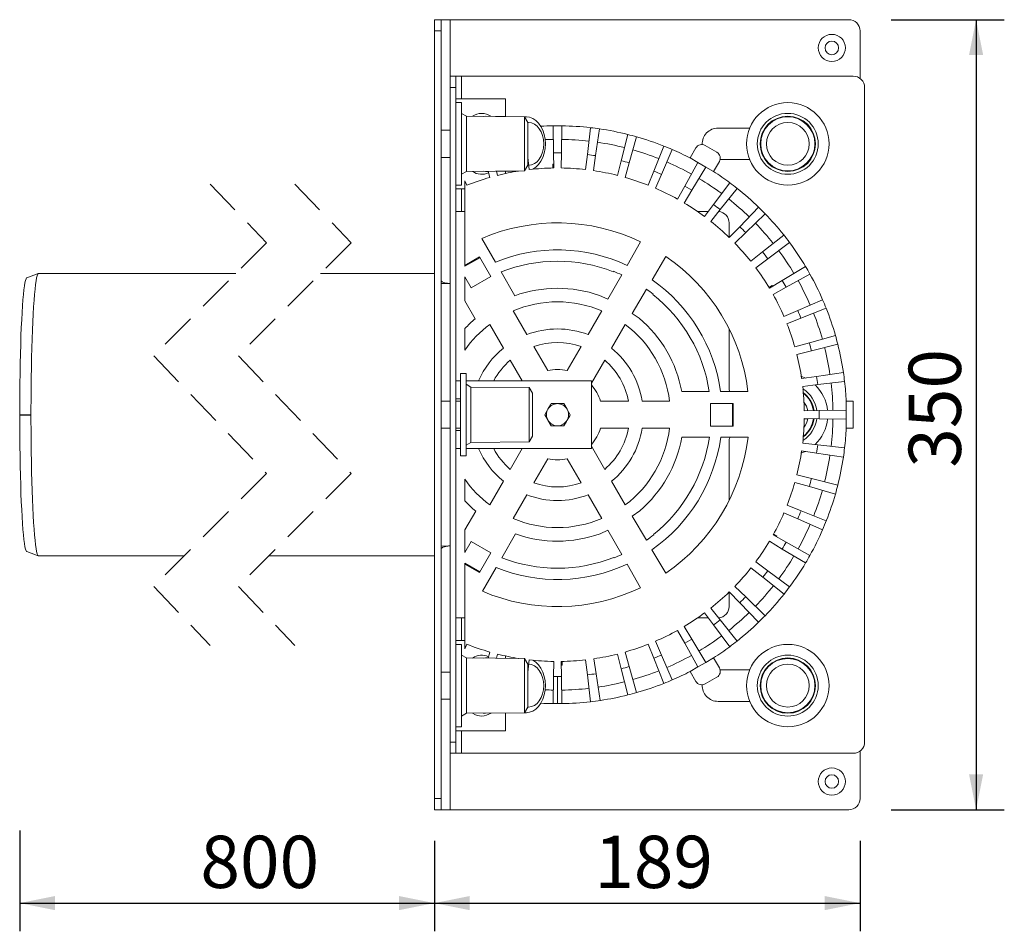
# Model space of a CAD drawing. Units: millimetres. Extents: x -26 to 82, y 2 to 68.
# Drawn here: x 47 to 82, y 2 to 34 of the extents above; entities that cross this region are included whole.
import ezdxf

# ---------------------------------------------------------------- set-up
doc = ezdxf.new("R2010")
doc.units = ezdxf.units.MM
doc.linetypes.add('HIDDEN', pattern=[1.905, 1.27, -0.635])
doc.layers.add('BESCHRIFTUNG', color=7, linetype='Continuous')
doc.styles.add('SLDTEXTSTYLE0', font='TXT', dxfattribs={"width": 0.7})
doc.dimstyles.new('SLDDIMSTYLE3', dxfattribs={"dimtxt": 1.852083, "dimasz": 1.25, "dimexe": 0, "dimexo": 0.0625, "dimgap": 0.463021, "dimtad": 1, "dimdec": 0, "dimlfac": 12.5, "dimrnd": 1e-09, "dimzin": 12, "dimdsep": 46, "dimtxsty": 'SLDTEXTSTYLE0', "dimsah": 1, "dimcen": 0.09, "dimadec": 0, "dimazin": 3, "dimtfac": 1, "dimtofl": 0, "dimtmove": 0, "dimatfit": 3, "dimfxl": 0, "dimfrac": 2, "dimtolj": 1, "dimtzin": 12, "dimarcsym": 0})
doc.dimstyles.new('SLDDIMSTYLE4', dxfattribs={"dimtxt": 1.852083, "dimasz": 1.25, "dimexe": 0, "dimexo": 0.0625, "dimgap": 0.463021, "dimtad": 1, "dimdec": 0, "dimlfac": 12.5, "dimrnd": 1e-09, "dimzin": 12, "dimdsep": 46, "dimtxsty": 'SLDTEXTSTYLE0', "dimsah": 1, "dimcen": 0.09, "dimadec": 0, "dimazin": 3, "dimtfac": 1, "dimtdec": 0, "dimtofl": 0, "dimtmove": 0, "dimatfit": 3, "dimfxl": 0, "dimfrac": 2, "dimtolj": 1, "dimtzin": 12, "dimarcsym": 0})
doc.dimstyles.new('SLDDIMSTYLE5', dxfattribs={"dimtxt": 1.852083, "dimasz": 1.25, "dimexe": 0, "dimexo": 0.0625, "dimgap": 0.463021, "dimtad": 1, "dimlfac": 12.5, "dimrnd": 1e-09, "dimzin": 12, "dimdsep": 46, "dimtxsty": 'SLDTEXTSTYLE0', "dimsah": 1, "dimcen": 0.09, "dimadec": 0, "dimazin": 3, "dimtfac": 1, "dimtofl": 0, "dimtmove": 0, "dimatfit": 3, "dimfxl": 0, "dimfrac": 2, "dimtolj": 1, "dimtzin": 12, "dimarcsym": 0})

# ---------------------------------------------------------------- blocks, each defined once
blk = doc.blocks.new('SW_BROKEN_VIEW_1')
at = {"color": 0, "linetype": 'Continuous'}
blk.add_line((0, 0), (0.404, 0), dxfattribs=at)
blk = doc.blocks.new('_D_9')
at = {"layer": 'BESCHRIFTUNG'}
for p, q in [((46.874, 5.385), (46.874, 1.817)), ((61.567, 5.026), (61.567, 1.817)), ((46.874, 2.817), (61.567, 2.817))]:
    blk.add_line(p, q, dxfattribs=at)
for points in [[(46.874, 2.817), (48.124, 2.567), (48.124, 3.067)], [(61.567, 2.817), (60.317, 3.067), (60.317, 2.567)]]:
    blk.add_solid(points, dxfattribs=at)
at = {"layer": 'BESCHRIFTUNG', "insert": (53.275, 5.205), "char_height": 1.8521, "attachment_point": 1, "style": 'SLDTEXTSTYLE0'}
blk.add_mtext('800', dxfattribs=at)
blk = doc.blocks.new('_D_10')
at = {"layer": 'BESCHRIFTUNG'}
for p, q in [((76.647, 5.026), (76.647, 1.817)), ((61.567, 4.626), (61.567, 1.817)), ((61.567, 2.817), (76.647, 2.817))]:
    blk.add_line(p, q, dxfattribs=at)
for points in [[(61.567, 2.817), (62.817, 2.567), (62.817, 3.067)], [(76.647, 2.817), (75.397, 3.067), (75.397, 2.567)]]:
    blk.add_solid(points, dxfattribs=at)
at = {"layer": 'BESCHRIFTUNG', "insert": (67.229, 5.205), "char_height": 1.8521, "attachment_point": 1, "style": 'SLDTEXTSTYLE0'}
blk.add_mtext('189', dxfattribs=at)
blk = doc.blocks.new('_D_11')
at = {"layer": 'BESCHRIFTUNG'}
for p, q in [((77.747, 34.126), (81.758, 34.126)), ((80.758, 34.126), (80.758, 6.126)), ((77.747, 6.126), (81.758, 6.126))]:
    blk.add_line(p, q, dxfattribs=at)
for points in [[(80.758, 34.126), (80.508, 32.876), (81.008, 32.876)], [(80.758, 6.126), (81.008, 7.376), (80.508, 7.376)]]:
    blk.add_solid(points, dxfattribs=at)
at = {"layer": 'BESCHRIFTUNG', "insert": (78.37, 18.248), "char_height": 1.8521, "attachment_point": 1, "rotation": 90, "style": 'SLDTEXTSTYLE0'}
blk.add_mtext('350', dxfattribs=at)

msp = doc.modelspace()

# ---------------------------------------------------------------- linework, layer by layer
at = {"color": 7, "linetype": 'Continuous', "lineweight": 18}
for p, q in [((61.567026, 34.125557), (61.807025, 34.125557)), ((61.567026, 33.725558), (61.567026, 34.125557)), ((61.807025, 34.125557), (61.807025, 33.725558)), ((61.807025, 34.125557), (62.127026, 34.125557)), ((62.127026, 34.125557), (76.247025, 34.125557)), ((61.807025, 33.725558), (61.567026, 33.725558)), ((61.567026, 33.725558), (61.567026, 6.525558)), ((61.807025, 33.725558), (61.807025, 6.525558)), ((76.647025, 33.725558), (76.647025, 32.045558)), ((62.127026, 32.125558), (62.327026, 32.125558)), ((62.127026, 31.725557), (62.127026, 32.125558)), ((62.327026, 32.125558), (62.327026, 31.725557)), ((62.327026, 32.125558), (62.527026, 32.125558)), ((62.527026, 32.125558), (76.407026, 32.125558)), ((62.327026, 31.725557), (62.127026, 31.725557)), ((62.127026, 31.725557), (62.127026, 8.525558)), ((62.327026, 31.725557), (62.327026, 8.525558)), ((76.807025, 31.725557), (76.807025, 8.525558)), ((62.327026, 31.325558), (64.087025, 31.325558)), ((62.527026, 31.185557), (62.327026, 31.185557)), ((62.527026, 31.0742), (62.527026, 31.185557)), ((62.527026, 28.265558), (62.527026, 31.0742)), ((64.087025, 30.695676), (64.087025, 31.325558)), ((62.703026, 30.705557), (62.527026, 30.805557)), ((64.759026, 30.685558), (62.703026, 30.705557)), ((62.703026, 30.705557), (62.703026, 29.043552)), ((63.372157, 30.705511), (63.29068, 30.699841)), ((64.825831, 30.685512), (63.372157, 30.705511)), ((64.879025, 30.485558), (64.759026, 30.685558)), ((64.759026, 30.685558), (64.759026, 29.05747)), ((64.879025, 30.485558), (64.879025, 29.196656)), ((65.787104, 29.404503), (65.77263, 30.364394)), ((66.081422, 30.364394), (66.066948, 29.404503)), ((62.127026, 30.205558), (61.807025, 30.205558)), ((66.986407, 29.344891), (67.095998, 30.298615)), ((67.418586, 30.256345), (67.278753, 29.306583)), ((68.182529, 29.127286), (68.415857, 30.058499)), ((72.738694, 30.285558), (71.615024, 30.285558)), ((68.73015, 29.97442), (68.467358, 29.051089)), ((71.15918, 29.667914), (71.574872, 29.427914)), ((65.795167, 28.869802), (65.787104, 29.404503)), ((66.058885, 28.869802), (66.066948, 29.404503)), ((66.92536, 28.813626), (66.986407, 29.344891)), ((67.200859, 28.777526), (67.278753, 29.306583)), ((69.339939, 28.755183), (69.692999, 29.647902)), ((69.993604, 29.523458), (69.612363, 28.642405)), ((70.625704, 29.22391), (70.831333, 29.580068)), ((61.807025, 29.245558), (62.127026, 29.245558)), ((62.703026, 29.043552), (62.703026, 28.745558)), ((64.759026, 29.05747), (64.759026, 28.765558)), ((64.759026, 28.765558), (64.879025, 28.965558)), ((64.928692, 28.813626), (64.879025, 29.245847)), ((64.879025, 29.196656), (64.879025, 28.965558)), ((65.76655, 28.869324), (65.764051, 29.005504)), ((68.052555, 28.60856), (68.182529, 29.127286)), ((68.320971, 28.536755), (68.467358, 29.051089)), ((70.433868, 28.226154), (70.90066, 29.065164)), ((70.90066, 29.065164), (70.625704, 29.22391)), ((70.90066, 29.065164), (71.182135, 28.902655)), ((71.662718, 29.100068), (71.457089, 28.74391)), ((71.688598, 29.165558), (72.738694, 29.165558)), ((62.527026, 28.645558), (62.703026, 28.745558)), ((62.703026, 28.745558), (64.759026, 28.765558)), ((63.29068, 28.751274), (63.372157, 28.745604)), ((63.372157, 28.745604), (63.473245, 28.746995)), ((63.53308, 28.536755), (63.471526, 28.753033)), ((63.801497, 28.60856), (63.764583, 28.755884)), ((63.765801, 28.75102), (64.550722, 28.761818)), ((64.087025, 28.675038), (64.087025, 28.755439)), ((69.14327, 28.257899), (69.339939, 28.755183)), ((69.612363, 28.642405), (69.399994, 28.151621)), ((71.182135, 28.902655), (70.688926, 28.078896)), ((71.182135, 28.902655), (71.457089, 28.74391)), ((62.327026, 28.265558), (62.527026, 28.265558)), ((62.647026, 28.419109), (62.647026, 25.418705)), ((62.710782, 28.257899), (62.647026, 28.419109)), ((71.460164, 27.575577), (72.032557, 28.346268)), ((62.327026, 28.125558), (62.647026, 28.125558)), ((70.178781, 27.767662), (70.433868, 28.226154)), ((70.419403, 27.62874), (70.688926, 28.078896)), ((70.688926, 28.078896), (70.433868, 28.226154)), ((72.290631, 28.148158), (71.694044, 27.396039)), ((71.141315, 27.146268), (71.460164, 27.575577)), ((62.527026, 27.325558), (62.327026, 27.325558)), ((62.647026, 27.325558), (62.527026, 27.325558)), ((71.274475, 27.325558), (70.890814, 27.325558)), ((71.361719, 26.977077), (71.694044, 27.396039)), ((72.386597, 26.788315), (73.054827, 27.477566)), ((73.284789, 27.247419), (72.594999, 26.579744)), ((72.007025, 26.411479), (72.007025, 26.925558)), ((72.014364, 26.404373), (72.386597, 26.788315)), ((72.210756, 26.207821), (72.594999, 26.579744)), ((63.243345, 26.373587), (63.72726, 25.535422)), ((68.872391, 26.254572), (68.396414, 25.41779)), ((73.192304, 25.899131), (73.944295, 26.494629)), ((74.152666, 26.224446), (73.381513, 25.652676)), ((73.944295, 26.494629), (73.933082, 26.509963)), ((72.773071, 25.567143), (73.192304, 25.899131)), ((62.647026, 25.418705), (63.161436, 25.7157)), ((63.175465, 25.691401), (62.647026, 25.386306)), ((63.161436, 25.7157), (63.561436, 25.022879)), ((69.767035, 25.737539), (69.27944, 24.907494)), ((72.951947, 25.334175), (73.381513, 25.652676)), ((47.530336, 25.124648), (47.122707, 24.976052)), ((54.533584, 25.125558), (47.535328, 25.125558)), ((61.567026, 25.125558), (57.533583, 25.125558)), ((62.647026, 25.386306), (62.647026, 25.418705)), ((63.929306, 25.18547), (64.415735, 24.34295)), ((67.902096, 25.194354), (67.909757, 25.20762)), ((73.892866, 24.886206), (74.716919, 25.378687)), ((62.127026, 24.774524), (61.807025, 24.780292)), ((62.647026, 25.006684), (62.647026, 24.158811)), ((62.647026, 25.006684), (62.868615, 24.62288)), ((62.868615, 24.62288), (63.561436, 25.022879)), ((68.205465, 25.082098), (67.712458, 24.215377)), ((73.433834, 24.611873), (73.892866, 24.886206)), ((74.871317, 25.111265), (74.032789, 24.643854)), ((69.083832, 24.574507), (68.5788, 23.714776)), ((73.419112, 24.636417), (73.535796, 24.706671)), ((73.565694, 24.383487), (74.032789, 24.643854)), ((62.647026, 24.158811), (63.011685, 23.527203)), ((67.712458, 24.215377), (67.415267, 24.351139)), ((69.317833, 24.398848), (69.310177, 24.385591)), ((74.440893, 23.817774), (75.321637, 24.199727)), ((64.841784, 22.96525), (64.35717, 23.804627)), ((67.012266, 22.96525), (67.49688, 23.804627)), ((73.95028, 23.605009), (74.440893, 23.817774)), ((75.446325, 23.899222), (74.553891, 23.545441)), ((68.823748, 23.543071), (68.5788, 23.714776)), ((74.056767, 23.34837), (74.553891, 23.545441)), ((62.647026, 23.177115), (62.647026, 22.415012)), ((64.010399, 22.48525), (63.525785, 23.324627)), ((67.84365, 22.48525), (68.328265, 23.324627)), ((72.007025, 21.085558), (72.007025, 23.170816)), ((74.850503, 22.673099), (75.773619, 22.936638)), ((65.579692, 21.687156), (65.086075, 22.542128)), ((66.767977, 22.542128), (66.274358, 21.687156)), ((74.336286, 22.526297), (74.850503, 22.673099)), ((74.408308, 22.257939), (74.926928, 22.388332)), ((75.857952, 22.622412), (74.926928, 22.388332)), ((64.25469, 22.062128), (64.679948, 21.325558)), ((67.127026, 21.244019), (67.599362, 22.062128)), ((62.327026, 21.325558), (62.487026, 21.325558)), ((62.687026, 21.585558), (62.487026, 21.585558)), ((62.487026, 21.325558), (62.487026, 21.585558)), ((62.487026, 21.325558), (62.487026, 20.685558)), ((62.687026, 18.665558), (62.687026, 21.585558)), ((62.687026, 21.325558), (67.127026, 21.325558)), ((67.127026, 21.325558), (67.127026, 18.925558)), ((74.56508, 21.490556), (74.710642, 21.426024)), ((74.577962, 21.40638), (75.106955, 21.484701)), ((75.106955, 21.484701), (76.056605, 21.625302)), ((76.099134, 21.302748), (75.145501, 21.192386)), ((62.863027, 21.105558), (62.687026, 21.205558)), ((64.919024, 21.085558), (62.863027, 21.105558)), ((62.863027, 21.105558), (62.863027, 20.407236)), ((65.039025, 20.885558), (64.919024, 21.085558)), ((64.919024, 21.085558), (64.919024, 20.401488)), ((71.304267, 20.949494), (70.330606, 20.949494)), ((72.676924, 20.949494), (71.708611, 20.949494)), ((75.145501, 21.192386), (74.614285, 21.13091)), ((62.127026, 20.605558), (61.807025, 20.605558)), ((62.487026, 20.685558), (62.327026, 20.685558)), ((62.487026, 20.605558), (62.327026, 20.605558)), ((62.487026, 19.565558), (62.487026, 20.685558)), ((65.039025, 20.885558), (65.039025, 20.344002)), ((68.440312, 20.605558), (67.453075, 20.605558)), ((68.928891, 20.605558), (69.898122, 20.605558)), ((76.155768, 20.288067), (76.155768, 20.605558)), ((76.155768, 20.605558), (76.407026, 20.605558)), ((76.407026, 20.605558), (76.407026, 19.645558)), ((62.863027, 20.407236), (62.863027, 19.145558)), ((64.919024, 20.401488), (64.919024, 19.165558)), ((65.039025, 20.344002), (65.039025, 19.365558)), ((65.927025, 20.517558), (65.700704, 20.517558)), ((66.153346, 20.517558), (65.927025, 20.517558)), ((66.153346, 20.517558), (66.266507, 20.321558)), ((72.151025, 20.525558), (71.351026, 20.525558)), ((71.351026, 20.525558), (71.351026, 19.725558)), ((72.122968, 19.725558), (72.122968, 20.525558)), ((72.151025, 20.525558), (72.151025, 19.725558)), ((74.671162, 20.26448), (75.195769, 20.272815)), ((75.195769, 20.272815), (76.155768, 20.288067)), ((75.195769, 19.9783), (75.195769, 20.272815)), ((76.155768, 20.288067), (76.155768, 19.963048)), ((65.700704, 19.733558), (65.587543, 19.929558)), ((74.671126, 19.984525), (74.803949, 19.984525)), ((74.671162, 19.986635), (75.195769, 19.9783)), ((76.155768, 19.963048), (75.195769, 19.9783)), ((76.155768, 19.963048), (76.155768, 19.645558)), ((61.807025, 19.645558), (62.127026, 19.645558)), ((62.327026, 19.645558), (62.487026, 19.645558)), ((62.487026, 19.565558), (62.327026, 19.565558)), ((62.487026, 19.565558), (62.487026, 18.925558)), ((65.700704, 19.733558), (65.927025, 19.733558)), ((65.927025, 19.733558), (66.153346, 19.733558)), ((67.453075, 19.645558), (68.440312, 19.645558)), ((68.928891, 19.645558), (69.898122, 19.645558)), ((72.151025, 19.725558), (71.351026, 19.725558)), ((76.407026, 19.645558), (76.155768, 19.645558)), ((64.919024, 19.165558), (65.039025, 19.365558)), ((71.307898, 19.325678), (70.335041, 19.325678)), ((72.679816, 19.325678), (71.711989, 19.325678)), ((62.327026, 18.925558), (62.487026, 18.925558)), ((62.487026, 18.665558), (62.487026, 18.925558)), ((62.687026, 19.045558), (62.863027, 19.145558)), ((62.687026, 18.925558), (67.127026, 18.925558)), ((62.863027, 19.145558), (64.919024, 19.165558)), ((64.679948, 18.925558), (64.25469, 18.188987)), ((67.599362, 18.188987), (67.127026, 19.007097)), ((72.007025, 17.080299), (72.007025, 19.165558)), ((74.577962, 18.844735), (75.106955, 18.766415)), ((74.614285, 19.120205), (75.145501, 19.058729)), ((75.145501, 19.058729), (76.099134, 18.948368)), ((62.487026, 18.665558), (62.687026, 18.665558)), ((65.086075, 17.708987), (65.579692, 18.56396)), ((66.274358, 18.56396), (66.767977, 17.708987)), ((76.056605, 18.625814), (75.106955, 18.766415)), ((62.647026, 17.836104), (62.647026, 17.074001)), ((74.408308, 17.993176), (74.926928, 17.862784)), ((74.926928, 17.862784), (75.857952, 17.628704)), ((64.010399, 17.765865), (63.525785, 16.926488)), ((67.84365, 17.765865), (68.328265, 16.926488)), ((74.336286, 17.724819), (74.850503, 17.578016)), ((75.773619, 17.314477), (74.850503, 17.578016)), ((64.841784, 17.285865), (64.35717, 16.446488)), ((67.012266, 17.285865), (67.49688, 16.446488)), ((74.062601, 16.917501), (74.559725, 16.720429)), ((62.647026, 16.04419), (63.030303, 16.708045)), ((68.576196, 16.534418), (68.842367, 16.723913)), ((69.080296, 15.6741), (68.576196, 16.534418)), ((73.95028, 16.646106), (74.440893, 16.433342)), ((75.321637, 16.051389), (74.440893, 16.433342)), ((74.559725, 16.720429), (75.451439, 16.366934)), ((75.451439, 16.366934), (75.459112, 16.384311)), ((62.647026, 16.04419), (62.647026, 15.244431)), ((63.951956, 15.056761), (64.438785, 15.899976)), ((67.438317, 15.908165), (67.709492, 16.034445)), ((68.201526, 15.167208), (67.709492, 16.034445)), ((69.329196, 15.880698), (69.336856, 15.867432)), ((73.565694, 15.867628), (74.032789, 15.607261)), ((73.579586, 15.89265), (73.698772, 15.826725)), ((61.807025, 15.470823), (62.127026, 15.476591)), ((62.647026, 15.244431), (62.868615, 15.628236)), ((63.561436, 15.228236), (62.868615, 15.628236)), ((73.433834, 15.639242), (73.892866, 15.364909)), ((74.716919, 14.872429), (73.892866, 15.364909)), ((74.032789, 15.607261), (74.871317, 15.139851)), ((47.122707, 15.275063), (47.530336, 15.126467)), ((47.535328, 15.125558), (52.708582, 15.125558)), ((55.708583, 15.125558), (61.567026, 15.125558)), ((63.161436, 14.535416), (63.561436, 15.228236)), ((67.932399, 15.052388), (67.924746, 15.065645)), ((69.762226, 14.510289), (69.27554, 15.340889)), ((62.647026, 14.864809), (63.175465, 14.559715)), ((62.647026, 14.83241), (62.647026, 14.864809)), ((62.647026, 14.83241), (62.647026, 11.832006)), ((63.161436, 14.535416), (62.647026, 14.83241)), ((63.265627, 13.868006), (63.749784, 14.706589)), ((68.867138, 13.994022), (68.392096, 14.831313)), ((72.782932, 14.696402), (73.202163, 14.364415)), ((72.951947, 14.916941), (73.381513, 14.59844)), ((73.954764, 13.768435), (73.202163, 14.364415)), ((73.381513, 14.59844), (74.152666, 14.026669)), ((72.210756, 14.043294), (72.594999, 13.671371)), ((72.007025, 13.325558), (72.007025, 13.839636)), ((72.014364, 13.846742), (72.386597, 13.4628)), ((72.594999, 13.671371), (73.284789, 13.003697)), ((71.361719, 13.274038), (71.694044, 12.855076)), ((73.054827, 12.773549), (72.386597, 13.4628)), ((62.327026, 12.925557), (62.527026, 12.925557)), ((62.527026, 12.925557), (62.647026, 12.925557)), ((70.890814, 12.925557), (71.274475, 12.925557)), ((71.460164, 12.675539), (71.141315, 13.104847)), ((70.419403, 12.622375), (70.688926, 12.172219)), ((72.032557, 11.904847), (71.460164, 12.675539)), ((71.694044, 12.855076), (72.290631, 12.102957)), ((70.178781, 12.483453), (70.433868, 12.024962)), ((62.647026, 12.125558), (62.327026, 12.125558)), ((62.527026, 11.985558), (62.327026, 11.985558)), ((62.527026, 11.874201), (62.527026, 11.985558)), ((62.527026, 9.065558), (62.527026, 11.874201)), ((62.710782, 11.993216), (62.647026, 11.832006)), ((69.14327, 11.993216), (69.339939, 11.495933)), ((69.399994, 12.099494), (69.612363, 11.60871)), ((70.433868, 12.024962), (70.688926, 12.172219)), ((70.90066, 11.185951), (70.433868, 12.024962)), ((70.688926, 12.172219), (71.182135, 11.34846)), ((62.703026, 11.505558), (62.527026, 11.605558)), ((63.53308, 11.714361), (63.471526, 11.498082)), ((63.801497, 11.642556), (63.764583, 11.495231)), ((64.087025, 11.576078), (64.087025, 11.495677)), ((68.052555, 11.642556), (68.182529, 11.123829)), ((68.320971, 11.714361), (68.467358, 11.200026)), ((69.612363, 11.60871), (69.993604, 10.727657)), ((64.759026, 11.485557), (62.703026, 11.505558)), ((62.703026, 11.505558), (62.703026, 9.843553)), ((63.372157, 11.505511), (63.29068, 11.499841)), ((63.473245, 11.504121), (63.372157, 11.505511)), ((64.550722, 11.489297), (63.765801, 11.500096)), ((64.879025, 11.285558), (64.759026, 11.485557)), ((64.759026, 11.485557), (64.759026, 9.85747)), ((64.928692, 11.437489), (64.879025, 11.005269)), ((64.879025, 11.285558), (64.879025, 9.996656)), ((65.795167, 11.381313), (65.787104, 10.846612)), ((66.058885, 11.381313), (66.066948, 10.846612)), ((66.087502, 11.381791), (66.090001, 11.245612)), ((66.92536, 11.437489), (66.986407, 10.906224)), ((67.216555, 11.475915), (67.294448, 10.946857)), ((68.467358, 11.200026), (68.73015, 10.276695)), ((69.692999, 10.603213), (69.339939, 11.495933)), ((70.90066, 11.185951), (70.625704, 11.027206)), ((71.182135, 11.34846), (70.90066, 11.185951)), ((71.182135, 11.34846), (71.457089, 11.507206)), ((71.457089, 11.507206), (71.662718, 11.151047)), ((62.127026, 11.005558), (61.807025, 11.005558)), ((65.77263, 9.886722), (65.787104, 10.846612)), ((65.922633, 10.845559), (65.922178, 9.885558)), ((66.066948, 10.846612), (66.081422, 9.886722)), ((67.095998, 9.9525), (66.986407, 10.906224)), ((67.294448, 10.946857), (67.434169, 9.997862)), ((68.415857, 10.192616), (68.182529, 11.123829)), ((70.831333, 10.671047), (70.625704, 11.027206)), ((71.574872, 10.823201), (71.15918, 10.583202)), ((72.738694, 11.085558), (71.688598, 11.085558)), ((61.807025, 10.045558), (62.127026, 10.045558)), ((62.703026, 9.843553), (62.703026, 9.545558)), ((64.759026, 9.85747), (64.759026, 9.565558)), ((64.879025, 9.996656), (64.879025, 9.765558)), ((67.434169, 9.997862), (67.453054, 9.999905)), ((71.615024, 9.965557), (72.738694, 9.965557)), ((62.527026, 9.445558), (62.703026, 9.545558)), ((62.703026, 9.545558), (64.759026, 9.565558)), ((63.29068, 9.551274), (63.372157, 9.545605)), ((63.372157, 9.545605), (64.825831, 9.565603)), ((64.087025, 9.555439), (64.087025, 8.925558)), ((64.759026, 9.565558), (64.879025, 9.765558)), ((62.327026, 9.065558), (62.527026, 9.065558)), ((64.087025, 8.925558), (62.327026, 8.925558)), ((62.127026, 8.525558), (62.327026, 8.525558)), ((62.127026, 8.125557), (62.127026, 8.525558)), ((62.327026, 8.525558), (62.327026, 8.125557)), ((62.327026, 8.125557), (62.127026, 8.125557)), ((62.527026, 8.125557), (62.327026, 8.125557)), ((62.527026, 8.125557), (76.407026, 8.125557)), ((76.647025, 8.205557), (76.647025, 6.525558)), ((61.567026, 6.525558), (61.807025, 6.525558)), ((61.567026, 6.125558), (61.567026, 6.525558)), ((61.807025, 6.525558), (61.807025, 6.125558)), ((61.807025, 6.125558), (61.567026, 6.125558)), ((62.127026, 6.125558), (61.807025, 6.125558)), ((62.127026, 6.125558), (76.247025, 6.125558))]:
    msp.add_line(p, q, dxfattribs=at)
at = {"color": 8, "linetype": 'Continuous', "lineweight": 18}
for p, q in [((62.127026, 34.125557), (62.127026, 32.125558)), ((62.527026, 32.125558), (62.527026, 31.325558)), ((62.527026, 28.125558), (62.527026, 27.325558)), ((62.527026, 12.925557), (62.527026, 12.125558)), ((62.527026, 8.925558), (62.527026, 8.125557)), ((62.127026, 8.125557), (62.127026, 6.125558))]:
    msp.add_line(p, q, dxfattribs=at)
at = {"color": 7, "linetype": 'HIDDEN', "lineweight": 18}
for p, q in [((53.621084, 28.300558), (55.621084, 26.213058)), ((56.621084, 28.300558), (58.621084, 26.213058)), ((55.621084, 26.213058), (51.621084, 22.213058)), ((58.621084, 26.213058), (54.621084, 22.213058)), ((51.621084, 22.213058), (55.621084, 18.038058)), ((54.621084, 22.213058), (58.621084, 18.038058)), ((55.621084, 18.038058), (51.621084, 14.038058)), ((58.621084, 18.038058), (54.621084, 14.038058)), ((51.621084, 14.038058), (53.621084, 11.950558)), ((54.621084, 14.038058), (56.621084, 11.950558))]:
    msp.add_line(p, q, dxfattribs=at)
at = {"color": 7, "linetype": 'Continuous', "lineweight": 18, "flags": 128}
for points in [[(65.498052, 29.725557), (65.487739, 29.89226), (65.457114, 30.053897), (65.407105, 30.205558), (65.339237, 30.342634), (65.255566, 30.46096), (65.15864, 30.556942), (65.051399, 30.627662), (64.937106, 30.670974), (64.819229, 30.685558), (64.761139, 30.682036)], [(65.441483, 29.725557), (65.431157, 29.873826), (65.400575, 30.016397), (65.350915, 30.147791), (65.284081, 30.262958), (65.202645, 30.357475), (65.109735, 30.427706), (65.008922, 30.470955), (64.904083, 30.485558), (64.879025, 30.484732)], [(64.911226, 28.965625), (65.008922, 28.980161), (65.109735, 29.023409), (65.202645, 29.093641), (65.284081, 29.188157), (65.350915, 29.303324), (65.400575, 29.434718), (65.431157, 29.577289), (65.441483, 29.725557)], [(65.0594, 28.827651), (65.15864, 28.894173), (65.255566, 28.990155), (65.339237, 29.108481), (65.407105, 29.245558), (65.457114, 29.397218), (65.487739, 29.558855), (65.498052, 29.725557)], [(47.535328, 25.125558), (47.530379, 25.124662), (47.510604, 25.103189), (47.490973, 25.053205), (47.471594, 24.974995), (47.452583, 24.869008), (47.434043, 24.735851), (47.416086, 24.576286), (47.398815, 24.391229), (47.382321, 24.181738), (47.366705, 23.949013), (47.352051, 23.694388), (47.338452, 23.419321), (47.325978, 23.125388), (47.314705, 22.814272), (47.304692, 22.487755), (47.296004, 22.147708), (47.288684, 21.796079), (47.282781, 21.43488), (47.278323, 21.066182), (47.275333, 20.692096), (47.273836, 20.314765), (47.273836, 19.93635), (47.275333, 19.559019), (47.278323, 19.184933), (47.282781, 18.816235), (47.288684, 18.455037), (47.296004, 18.103407), (47.304692, 17.76336), (47.314705, 17.436843), (47.325978, 17.125727), (47.338452, 16.831794), (47.352051, 16.556727), (47.366705, 16.302102), (47.382321, 16.069378), (47.398815, 15.859887), (47.416086, 15.674829), (47.434043, 15.515265), (47.452583, 15.382108), (47.471594, 15.276121), (47.490973, 15.197911), (47.510604, 15.147926), (47.530379, 15.126453), (47.535328, 15.125558)], [(47.122707, 24.976052), (47.117824, 24.973375), (47.098431, 24.944926), (47.07921, 24.888195), (47.06027, 24.803515), (47.041726, 24.691383), (47.023687, 24.552457), (47.006259, 24.387552), (46.989536, 24.197636), (46.973629, 23.983823), (46.958623, 23.747369), (46.944608, 23.48966), (46.931667, 23.21221), (46.919875, 22.916646), (46.909303, 22.604702), (46.900014, 22.27821), (46.892056, 21.939085), (46.88548, 21.589318), (46.880326, 21.230961), (46.876626, 20.866117), (46.874394, 20.496927), (46.87365, 20.125558), (46.874394, 19.754188), (46.876626, 19.384998), (46.880326, 19.020154), (46.88548, 18.661797), (46.892056, 18.31203), (46.900014, 17.972905), (46.909303, 17.646413), (46.919875, 17.33447), (46.931667, 17.038906), (46.944608, 16.761455), (46.958623, 16.503746), (46.973629, 16.267292), (46.989536, 16.05348), (47.006259, 15.863563), (47.023687, 15.698658), (47.041726, 15.559732), (47.06027, 15.4476), (47.07921, 15.36292), (47.098431, 15.30619), (47.117824, 15.277741), (47.122707, 15.275063)], [(72.007025, 21.085558), (72.014712, 21.007522), (72.030879, 20.949494)], [(65.474382, 20.125558), (65.563119, 20.279255), (65.587543, 20.321558)], [(65.587543, 20.321558), (65.679997, 20.48169), (65.700704, 20.517558)], [(66.266507, 20.321558), (66.274551, 20.307625), (66.379667, 20.125558)], [(65.587543, 19.929558), (65.579499, 19.94349), (65.474382, 20.125558)], [(66.153346, 19.733558), (66.242083, 19.887255), (66.266507, 19.929558)], [(66.266507, 19.929558), (66.358961, 20.08969), (66.379667, 20.125558)], [(74.710642, 18.825091), (74.644297, 18.793316), (74.56508, 18.76056)], [(65.441483, 10.525558), (65.431157, 10.673826), (65.400575, 10.816397), (65.350915, 10.947791), (65.284081, 11.062959), (65.202645, 11.157474), (65.109735, 11.227706), (65.008922, 11.270955), (64.911226, 11.28549)], [(65.498052, 10.525558), (65.487739, 10.69226), (65.457114, 10.853897), (65.407105, 11.005558), (65.339237, 11.142634), (65.255566, 11.260961), (65.15864, 11.356942), (65.0594, 11.423464)], [(64.761139, 9.569079), (64.819229, 9.565558), (64.937106, 9.580142), (65.051399, 9.623453), (65.15864, 9.694174), (65.255566, 9.790155), (65.339237, 9.908481), (65.407105, 10.045558), (65.457114, 10.197219), (65.487739, 10.358856), (65.498052, 10.525558)], [(64.879025, 9.766384), (64.904083, 9.765558), (65.008922, 9.780161), (65.109735, 9.82341), (65.202645, 9.893641), (65.284081, 9.988157), (65.350915, 10.103324), (65.400575, 10.234718), (65.431157, 10.377289), (65.441483, 10.525558)]]:
    msp.add_lwpolyline(points, dxfattribs=at)
at = {"color": 7, "linetype": 'Continuous', "lineweight": 18}
for centre, radius in [((75.647025, 33.125558), 0.48), ((75.647025, 33.125557), 0.24), ((74.087025, 29.725557), 1.459999), ((74.087026, 29.725557), 1.08), ((74.087026, 29.725557), 0.98), ((74.087025, 29.725557), 0.96), ((74.087025, 29.725558), 0.76), ((74.087026, 10.525558), 1.46), ((74.087026, 10.525557), 1.08), ((74.087026, 10.525557), 0.98), ((74.087024, 10.525557), 0.96), ((74.087025, 10.525557), 0.76), ((75.647025, 7.125556), 0.480001), ((75.647025, 7.125558), 0.24)]:
    msp.add_circle(centre, radius, dxfattribs=at)
for centre, radius, start, end in [((76.247028, 33.72556), 0.399997, 359.9996722, 90.0003278), ((76.407026, 31.725559), 0.399999, 359.999793, 90.0000363), ((63.240981, 30.229347), 0.574322, 55.5323568, 124.3559006), ((65.926905, 20.129136), 10.23642, 90.8635476, 93.3107124), ((65.927026, 20.131125), 10.234433, 89.1356051, 90.8643949), ((65.927028, 20.125636), 10.239921, 83.444932, 89.1360813), ((65.927932, 20.132449), 10.23305, 81.6238933, 83.4456072), ((65.927069, 20.125752), 10.239801, 75.933348, 81.6245703), ((65.927185, 20.126201), 10.239338, 74.1127736, 75.9333672), ((71.615025, 29.725559), 0.559999, 90.0000856, 182.6667601), ((65.926972, 20.126995), 9.758562, 90.8637416, 92.5682804), ((65.927034, 20.125629), 9.759928, 83.444968, 89.1361203), ((65.926952, 20.125196), 9.760368, 75.9334859, 81.6243711), ((65.927086, 20.125731), 10.239817, 68.4217529, 74.1129611), ((71.039179, 29.460069), 0.239999, 59.9996144, 150.0002491), ((65.927026, 20.121066), 9.284492, 89.1364915, 90.8635085), ((65.926889, 20.124517), 9.281049, 81.6245845, 83.4448659), ((65.92701, 20.12549), 9.760069, 68.4218587, 74.1129289), ((65.927418, 20.126506), 10.238974, 66.601224, 68.4218866), ((65.926837, 20.125168), 10.240432, 62.6867929, 66.6012134), ((71.454869, 29.220068), 0.240002, 330.0004208, 59.9993525), ((65.922805, 20.377834), 8.62913, 90.8611681, 91.0541536), ((65.926553, 20.123832), 9.28179, 74.1130116, 75.933144), ((65.927151, 20.125821), 9.759708, 60.9101063, 66.6013773), ((63.240394, 29.218103), 0.570967, 235.4852203, 295.4640997), ((65.927082, 20.125313), 8.74549, 99.0548168, 104.0665823), ((65.927021, 20.125613), 8.745183, 90.8638967, 96.5550354), ((65.927031, 20.125613), 8.745183, 83.4449646, 89.1361033), ((65.926973, 20.125311), 8.74549, 75.9334419, 81.6243805), ((65.926325, 20.123858), 9.281838, 66.6015098, 68.4216337), ((65.927117, 20.12567), 10.239855, 53.3987199, 57.3133715), ((65.926965, 20.125751), 8.745036, 105.8870627, 111.5782989), ((65.927087, 20.125751), 8.745036, 68.4217011, 74.1129373), ((65.927152, 20.125761), 9.75976, 53.3985712, 59.0898096), ((65.927566, 20.126287), 10.239092, 51.5780346, 53.3986762), ((65.927229, 20.12599), 8.744761, 60.9100061, 66.6014157), ((65.927611, 20.126235), 10.239105, 45.8868146, 51.5784124), ((65.92686, 20.125312), 8.745535, 53.398773, 59.0896886), ((65.927651, 20.126406), 9.278947, 51.5779716, 53.3986572), ((65.927224, 20.125774), 9.759707, 45.8870529, 51.5783305), ((71.607027, 26.925559), 0.399998, 359.9998134, 85.6694691), ((65.928348, 20.126865), 10.23814, 44.0665092, 45.8873238), ((65.927611, 20.126076), 10.239218, 38.5702762, 44.0668123), ((65.927024, 20.125559), 6.799999, 64.3328656, 113.2446969), ((65.926585, 20.125059), 8.745904, 45.8872964, 51.5779664), ((65.926129, 20.124763), 9.761197, 38.4690301, 44.0663041), ((65.923478, 20.12204), 9.284995, 44.0669904, 45.8864892), ((65.926796, 20.12536), 8.745541, 38.4795449, 44.0665042), ((65.931215, 20.128743), 10.234738, 36.5546726, 38.5711809), ((65.927295, 20.12574), 10.239675, 30.8638208, 36.5551066), ((65.927026, 20.125563), 5.839995, 64.9859305, 112.1277218), ((65.919689, 20.119927), 9.289248, 36.5559763, 38.4725093), ((65.927191, 20.125655), 9.759809, 30.8639267, 36.5551491), ((65.927026, 20.125564), 5.439994, 68.7114675, 111.5447852), ((65.927014, 20.125551), 6.800013, 6.9595123, 55.6179882), ((65.926793, 20.12502), 5.455728, 65.3126802, 68.686879), ((65.926681, 20.125336), 8.745648, 30.8640134, 36.5548467), ((65.923128, 20.123267), 10.244521, 29.136649, 30.8637395), ((65.927027, 20.125559), 5.839998, 8.1106305, 54.9673239), ((65.923705, 20.123596), 9.283856, 29.1366686, 30.8638063), ((65.927144, 20.12562), 9.759867, 23.4449099, 29.1360912), ((65.927138, 20.125635), 10.239865, 23.4448258, 29.1360013), ((65.927026, 20.125561), 4.479997, 70.5978343, 109.715025), ((65.925408, 20.12338), 5.457855, 51.569313, 54.6413103), ((65.543486, 19.894929), 9.328981, 30.8713723, 31.0498945), ((65.927025, 20.125561), 3.999997, 66.8920881, 113.1079119), ((65.927038, 20.125565), 5.439986, 8.7114312, 51.5448319), ((65.926447, 20.125288), 8.745876, 23.4450847, 29.1357689), ((65.934058, 20.128428), 10.232405, 21.6240561, 23.4458921), ((65.923876, 20.124215), 9.283423, 21.6250258, 23.4448398), ((65.926482, 20.125368), 9.760576, 15.9335781, 21.6243468), ((65.926388, 20.125357), 10.240667, 15.9334852, 21.6242146), ((65.926522, 20.126088), 4.479269, 130.5973716, 137.0669171), ((65.92704, 20.125567), 4.479984, 10.5977687, 49.7150748), ((65.926977, 20.125609), 3.99993, 126.8919987, 145.084995), ((65.927025, 20.125557), 3.040001, 69.0847245, 110.9152755), ((65.927028, 20.125557), 3.999999, 6.8921204, 53.1079457), ((65.926227, 20.125283), 8.746083, 15.933675, 21.6242298), ((65.927026, 20.125558), 2.558712, 70.812423, 109.187577), ((65.936546, 20.12809), 10.230149, 14.1121481, 15.934385), ((65.927001, 20.125579), 3.039969, 129.084632, 156.7506186), ((65.927031, 20.125561), 3.039993, 9.0846699, 50.9153294), ((65.929014, 20.126134), 9.27793, 14.1124477, 15.9333324), ((65.927509, 20.125649), 9.759508, 8.4216805, 14.113073), ((65.926676, 20.125475), 10.240359, 8.4219703, 14.1128763), ((65.927045, 20.12554), 2.558739, 130.8124942, 152.0313758), ((65.927012, 20.125552), 2.558727, 10.8125032, 49.18742), ((65.927842, 20.125719), 8.744407, 8.4215366, 14.1131833), ((65.927025, 20.125555), 1.599761, 77.460331, 102.539669), ((65.937026, 20.126838), 9.269918, 6.6005589, 8.4230214), ((65.920756, 20.124798), 10.246314, 6.6015097, 8.4208675), ((65.928541, 20.125678), 10.23848, 2.6864504, 6.6016243), ((65.926979, 20.125532), 1.599811, 17.4606963, 41.3993887), ((65.927004, 20.125548), 8.745262, 0.9102714, 6.6013613), ((74.047038, 20.125566), 1.079986, 7.7693893, 57.6760039), ((74.047031, 20.125563), 1.459993, 5.9787118, 46.3459248), ((65.926674, 20.125553), 9.76035, 0.9102046, 6.6011041), ((74.04701, 20.125549), 0.980017, 8.4739465, 52.9706642), ((74.047016, 20.125554), 0.96001, 8.6322688, 51.8839084), ((65.927037, 20.125558), 0.39201, 150.0008629, 209.9991371), ((65.927026, 20.125555), 0.392002, 90.0002264, 149.9997928), ((65.927028, 20.125563), 0.391995, 29.9995569, 90.0004238), ((65.927031, 20.125558), 0.391995, 329.9995624, 30.0004376), ((74.047025, 20.125559), 0.759999, 10.6818971, 36.141876), ((65.927026, 20.12556), 0.392002, 210.0002072, 269.9997736), ((65.927028, 20.125552), 0.391995, 269.9995762, 330.0004431), ((65.927004, 20.125567), 8.745262, 353.3986387, 359.0897286), ((74.047032, 20.125553), 1.079992, 302.3241428, 352.2304641), ((74.04702, 20.12556), 0.980006, 307.0290702, 351.5263191), ((74.047012, 20.125564), 0.960013, 308.1161743, 351.3676485), ((74.046973, 20.125583), 0.760057, 323.8588164, 349.3045883), ((74.047026, 20.125555), 1.459998, 313.6541597, 354.0212036), ((65.926674, 20.125562), 9.76035, 353.3988959, 359.0897954), ((65.926979, 20.125583), 1.599811, 318.6006113, 342.5393037), ((65.927012, 20.125564), 2.558727, 310.81258, 349.1874968), ((65.927031, 20.125554), 3.039993, 309.0846706, 350.9153301), ((65.927032, 20.125557), 3.999995, 306.8920306, 353.1079033), ((65.928541, 20.125438), 10.23848, 353.3983757, 357.3135496), ((65.927023, 20.12556), 4.480003, 310.5978547, 349.7149891), ((65.927028, 20.125557), 5.839999, 304.9859426, 352.1277044), ((65.927031, 20.125555), 5.439994, 308.7114495, 351.5447839), ((65.927029, 20.125554), 6.799995, 304.3328762, 353.2447264), ((72.406829, 19.165596), 0.399804, 156.3967015, 180.0054958), ((65.927001, 20.125537), 3.039969, 203.2493814, 230.915368), ((65.927022, 20.125557), 2.558709, 207.9684981, 229.1876319), ((65.927842, 20.125396), 8.744407, 345.8868167, 351.5784634), ((65.937026, 20.124277), 9.269918, 351.5769786, 353.3994411), ((65.920756, 20.126318), 10.246314, 351.5791325, 353.3984903), ((65.927025, 20.12556), 1.599761, 257.460331, 282.539669), ((65.927509, 20.125466), 9.759508, 345.886927, 351.5783195), ((65.926676, 20.125641), 10.240359, 345.8871237, 351.5780297), ((65.926977, 20.125506), 3.99993, 214.915005, 233.1080013), ((65.929014, 20.124982), 9.27793, 344.0666676, 345.8875523), ((65.927026, 20.125557), 2.558712, 250.812423, 289.187577), ((65.926511, 20.125732), 8.745782, 338.4796416, 344.0664458), ((65.927067, 20.125559), 9.759962, 338.4685565, 344.0665415), ((65.936546, 20.123025), 10.230149, 344.065615, 345.8878519), ((65.927025, 20.125558), 3.040001, 249.0847245, 290.9152755), ((65.927156, 20.125505), 10.239859, 338.5705046, 344.0666955), ((65.926713, 20.125229), 4.479546, 222.9333126, 229.7153497), ((65.927025, 20.125554), 3.999997, 246.8920881, 293.1079119), ((65.926447, 20.125827), 8.745876, 330.8642311, 336.5549153), ((65.926896, 20.125635), 9.280149, 336.5549079, 338.4733215), ((65.927144, 20.125495), 9.759867, 330.8639088, 336.5550901), ((65.927138, 20.12548), 10.239865, 330.8639987, 336.5551742), ((65.933189, 20.123031), 10.233339, 336.5542758, 338.5710572), ((65.927026, 20.125554), 4.479997, 250.5978347, 289.7150246), ((65.925836, 20.12712), 5.457106, 305.3132528, 308.6866128), ((65.417869, 20.408025), 9.463703, 330.8710469, 331.0470198), ((65.926681, 20.125779), 8.745648, 323.4451533, 329.1359866), ((65.923705, 20.127519), 9.283856, 329.1361937, 330.8633314), ((65.927026, 20.125552), 5.439994, 248.7114675, 291.5447852), ((65.926756, 20.126221), 5.455859, 291.5684684, 294.6416017), ((65.927191, 20.12546), 9.759809, 323.4448509, 329.1360733), ((65.923128, 20.127849), 10.244521, 329.1362605, 330.863351), ((65.927026, 20.125556), 5.839998, 248.1106401, 294.9673237), ((65.927215, 20.125382), 8.74498, 315.9333447, 321.6246168), ((65.927295, 20.125375), 10.239675, 323.4448934, 329.1361792), ((65.922563, 20.12905), 9.285666, 321.6246843, 323.4440615), ((65.927025, 20.125553), 6.799995, 246.9594586, 295.6180514), ((65.927018, 20.125556), 9.760005, 315.9334251, 321.6245204), ((65.924314, 20.127644), 10.243421, 321.6247547, 323.4446283), ((65.926585, 20.126056), 8.745904, 308.4220336, 314.1127036), ((65.923478, 20.129076), 9.284995, 314.1135108, 315.9330096), ((65.926687, 20.125862), 10.240454, 315.9334786, 321.6243325), ((71.607027, 13.325556), 0.399998, 274.3305309, 0.0001866), ((65.92686, 20.125803), 8.745535, 300.9103114, 306.601227), ((65.927224, 20.125342), 9.759707, 308.4216695, 314.1129471), ((65.928348, 20.12425), 10.23814, 314.1126762, 315.9334908), ((65.927651, 20.124709), 9.278947, 306.6013428, 308.4220284), ((65.927611, 20.12488), 10.239105, 308.4215876, 314.1131854), ((65.927229, 20.125125), 8.744761, 293.3985843, 299.0899939), ((65.927152, 20.125354), 9.75976, 300.9101904, 306.6014288), ((65.926965, 20.125364), 8.745036, 248.4217011, 254.1129373), ((65.927087, 20.125364), 8.745036, 285.8870627, 291.5782989), ((65.927117, 20.125445), 10.239855, 302.6866285, 306.6012801), ((65.927566, 20.124828), 10.239092, 306.6013238, 308.4219654), ((63.240394, 11.033012), 0.570967, 64.5359003, 124.5147797), ((65.927028, 20.125537), 8.74522, 255.9333366, 261.0215525), ((65.926985, 20.125736), 8.745422, 278.4795588, 284.0665931), ((65.926325, 20.127257), 9.281838, 291.5783663, 293.3984902), ((65.927151, 20.125294), 9.759708, 293.3986227, 299.0898937), ((65.927021, 20.125503), 8.745183, 263.4449646, 269.1361033), ((65.927031, 20.125503), 8.745183, 270.8638967, 276.5550354), ((65.930999, 19.88877), 8.64462, 270.8612545, 271.05391), ((65.926553, 20.127284), 9.28179, 284.066856, 285.8869884), ((65.927037, 20.127586), 9.282028, 269.1361931, 269.9728147), ((65.926933, 20.138813), 9.293256, 269.973487, 270.8632645), ((65.926871, 20.126709), 9.281161, 276.5551646, 278.4733722), ((65.92701, 20.125625), 9.760069, 285.8870711, 291.5781413), ((65.926837, 20.125947), 10.240432, 293.3987866, 297.3132071), ((71.454869, 11.031048), 0.240002, 300.0006475, 29.9995792), ((65.927027, 20.125551), 9.759994, 278.4686528, 284.0666145), ((65.927086, 20.125384), 10.239817, 285.8870389, 291.5782471), ((65.927418, 20.12461), 10.238974, 291.5781134, 293.398776), ((71.039179, 10.791046), 0.239999, 209.9997509, 300.0003856), ((71.615025, 10.525557), 0.559999, 177.3332399, 269.9999144), ((65.926972, 20.12412), 9.758562, 267.4317196, 269.1362584), ((65.927034, 20.125486), 9.759928, 270.8638797, 276.555032), ((65.926991, 20.125737), 10.240183, 278.5705413, 284.0665672), ((65.927185, 20.124914), 10.239338, 284.0666328, 285.8872264), ((65.926905, 20.12198), 10.23642, 266.6892876, 269.1364524), ((65.927077, 20.126889), 10.241332, 269.1359039, 269.9725927), ((65.927079, 20.11313), 10.227573, 269.9725432, 270.8646781), ((65.927028, 20.125479), 10.239921, 270.8639187, 276.555068), ((65.926882, 20.126741), 10.241192, 276.5550742, 278.5703046), ((63.241118, 10.022677), 0.575149, 235.6839446, 305.4305884), ((76.407026, 8.525557), 0.399999, 269.9999637, 0.000207), ((76.247028, 6.525555), 0.399997, 269.9996722, 0.0003278)]:
    msp.add_arc(centre, radius, start, end, dxfattribs=at)
for points, knots in [([(62.127026, 24.774524), (62.092937, 24.776239), (62.02821, 24.779493), (61.93848, 24.796305), (61.870356, 24.820452), (61.819489, 24.844271), (61.810039, 24.869629), (61.807025, 24.877715)], [0, 0, 0, 0, 0.292926961, 0.556186868, 0.773241552, 0.927696105, 1, 1, 1, 1]), ([(61.807025, 15.373401), (61.808197, 15.378656), (61.810964, 15.391077), (61.82782, 15.406414), (61.851566, 15.42167), (61.883803, 15.435943), (61.923602, 15.449128), (61.968885, 15.46014), (62.019122, 15.468735), (62.072024, 15.474651), (62.108611, 15.475941), (62.127026, 15.476591)], [0, 0, 0, 0, 0.045196988, 0.106811412, 0.186203663, 0.288668651, 0.406463127, 0.54498321, 0.68684652, 0.842378598, 1, 1, 1, 1])]:
    msp.add_open_spline(points, degree=3, knots=knots, dxfattribs=at)

# ---------------------------------------------------------------- block references
at = {"color": 7, "linetype": 'Continuous'}
msp.add_blockref('SW_BROKEN_VIEW_1', (46.873703, 20.125558), dxfattribs=at)

# ---------------------------------------------------------------- dimensions: what is measured, and where the dimension line sits
at = {"layer": 'BESCHRIFTUNG'}
dim = msp.add_linear_dim(base=(80.757803, 6.125558), p1=(76.247025, 34.125558), p2=(76.247025, 6.125558), angle=90, dimstyle='SLDDIMSTYLE5', dxfattribs=at)
dim.commit()
dim.dimension.update_dxf_attribs({"geometry": '_D_11', "text_midpoint": (80.757803, 20.125558), "dimtype": 160})
dim = msp.add_linear_dim(base=(61.567025, 2.817417), p1=(46.873703, 20.125558), p2=(61.567025, 6.525558), angle=0, text='800', dimstyle='SLDDIMSTYLE3', dxfattribs=at)
dim.commit()
dim.dimension.update_dxf_attribs({"geometry": '_D_9', "text_midpoint": (55.152997, 2.817417), "dimtype": 160})
dim = msp.add_linear_dim(base=(76.6470254556, 2.8174173716), p1=(61.5670254556, 6.1255576974), p2=(76.6470254556, 6.5255576974), dimstyle='SLDDIMSTYLE4', dxfattribs=at)
dim.commit()
dim.dimension.update_dxf_attribs({"geometry": '_D_10', "text_midpoint": (69.1070254556, 2.8174173716), "dimtype": 160})

doc.saveas('drawing.dxf')
